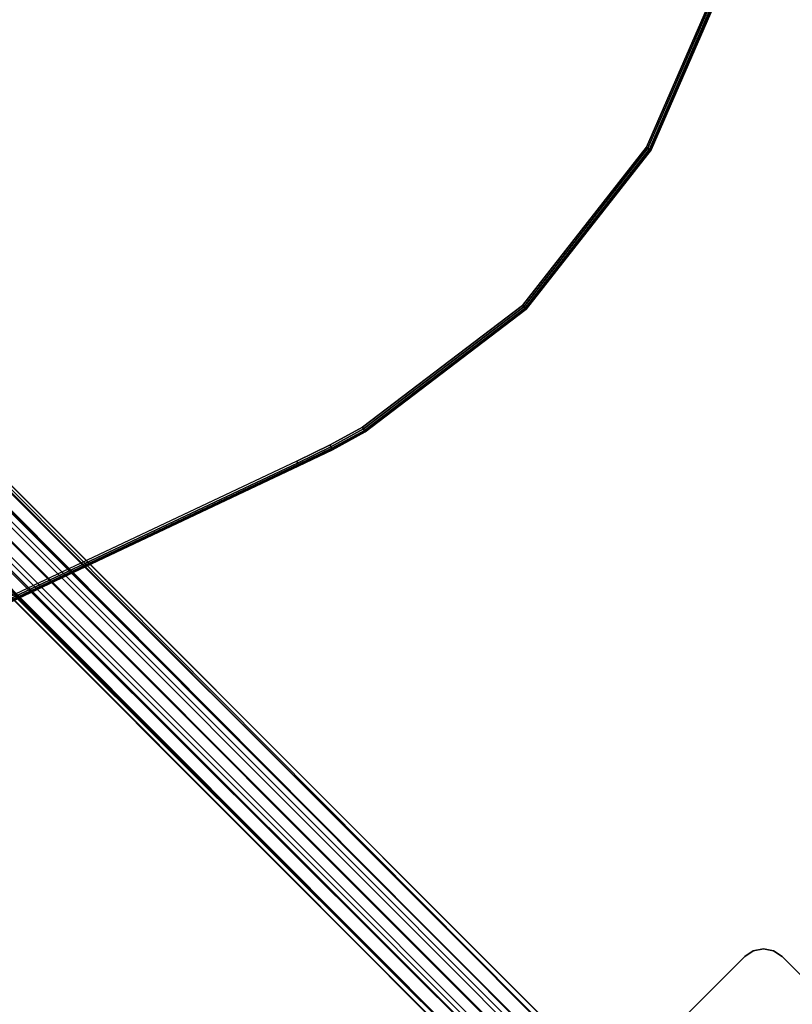
# Model space of a CAD drawing. Units: metres. Extents: x -0.27 to 2.45, y -1.06 to 1.11.
# Drawn here: x 1.51 to 1.8, y 0.23 to 0.6 of the extents above; entities that cross this region are included whole.
import ezdxf

# ---------------------------------------------------------------- set-up
doc = ezdxf.new("R2010")
doc.units = ezdxf.units.M
for name, color, linetype in [('72_CMAN_INSERT', 7, 'Continuous'), ('72_CMAN_RECEPTION_D2_ANY', 251, 'Continuous'), ('72_CMAN_RECEPTION_D3_STRUCT', 7, 'Continuous'), ('72_CMAN_RECEPTION_D3_TOPREC', 7, 'Continuous'), ('72_CMAN_RECEPTION_D3_UPPERSHELF', 7, 'Continuous')]:
    doc.layers.add(name, color=color, linetype=linetype)

# ---------------------------------------------------------------- blocks, each defined once
blk = doc.blocks.new('72CMAN_RECEPTION_D3_STRUCTCONC_1')
for p, q in [((0.00596, 0.01377, 0.046), (0.17179, 0.41442, 0.046)), ((0.00596, 0.01377, 0.034), (0.17179, 0.41442, 0.034))]:
    blk.add_line(p, q)
for points, invisible_edges in [([(0.09506, -0.01988, 0.62987), (0.09582, -0.01605, 0.62987), (-0.07831, 0.05608, 0.62987), (-0.08048, 0.05283, 0.62987)], 10), ([(0.09506, -0.01988, 0.62687), (0.09582, -0.01605, 0.62687), (-0.07831, 0.05608, 0.62687), (-0.08048, 0.05283, 0.62687)], 10), ([(-0.07507, 0.05825, 0.62987), (-0.07831, 0.05608, 0.62987), (0.09582, -0.01605, 0.62987), (0.09506, -0.01222, 0.62987)], 10), ([(-0.07507, 0.05825, 0.62687), (-0.07831, 0.05608, 0.62687), (0.09582, -0.01605, 0.62687), (0.09506, -0.01222, 0.62687)], 10), ([(-0.07507, 0.05825, 0.62987), (0.09506, -0.01222, 0.62987), (0.09289, -0.00898, 0.62987), (-0.07124, 0.05901, 0.62987)], 5), ([(-0.07507, 0.05825, 0.62687), (0.09506, -0.01222, 0.62687), (0.09289, -0.00898, 0.62687), (-0.07124, 0.05901, 0.62687)], 13), ([(-0.06741, 0.05825, 0.62987), (-0.07124, 0.05901, 0.62987), (0.09289, -0.00898, 0.62987), (0.08965, -0.00681, 0.62987)], 2), ([(-0.06741, 0.05825, 0.62687), (-0.07124, 0.05901, 0.62687), (0.09289, -0.00898, 0.62687), (0.08965, -0.00681, 0.62687)], 2), ([(-0.06741, 0.05825, 0.62687), (-0.06741, 0.05825, 0.62987), (0.08965, -0.00681, 0.62987), (0.08965, -0.00681, 0.62687)], 5), ([(0.09506, -0.01988, 0.62687), (0.08205, -0.05129, 0.62687), (-0.09349, 0.02142, 0.62687), (-0.08048, 0.05283, 0.62687)], 8), ([(0.09506, -0.01988, 0.62987), (0.0832, -0.04852, 0.62987), (-0.09234, 0.02419, 0.62987), (-0.08048, 0.05283, 0.62987)], 8), ([(0.09506, -0.01988, 0.62687), (0.09506, -0.01988, 0.62987), (0.0832, -0.04852, 0.62987), (0.0832, -0.04852, 0.62687)], 5)]:
    blk.add_3dface(points, dxfattribs=dict(invisible_edges=invisible_edges))
mesh = blk.add_polymesh((2, 12), dxfattribs=dict(n_close=True))
for k, corner in enumerate([(0.01342, 0.03101, 0.08658), (0.00603, 0.03292, 0.08823), (-0.00025, 0.03215, 0.09269), (-0.00382, 0.02894, 0.09879), (-0.0037, 0.02413, 0.10488), (0.00007, 0.01902, 0.10933), (0.00648, 0.01497, 0.11096), (0.01382, 0.01307, 0.10933), (0.02013, 0.01382, 0.10488), (0.02371, 0.01702, 0.09879), (0.02362, 0.02182, 0.09269), (0.01987, 0.02693, 0.08823), (0.17213, 0.41461, 0.38409), (0.16545, 0.41931, 0.38811), (0.1624, 0.42361, 0.39552), (0.16116, 0.42647, 0.4041), (0.16152, 0.42552, 0.41306), (0.16502, 0.4198, 0.41906), (0.17213, 0.41461, 0.421), (0.18079, 0.41297, 0.41906), (0.18736, 0.41434, 0.41306), (0.18829, 0.41473, 0.4041), (0.18536, 0.41368, 0.39552), (0.18014, 0.41295, 0.38811)]):
    mesh.set_mesh_vertex(divmod(k, 12), corner)
mesh = blk.add_polymesh((2, 12), dxfattribs=dict(n_close=True))
for k, corner in enumerate([(0.17179, 0.41442, 0.47918), (0.16554, 0.41903, 0.47669), (0.16211, 0.42385, 0.47089), (0.16091, 0.42673, 0.46324), (0.16178, 0.42452, 0.45545), (0.16539, 0.41919, 0.45028), (0.17195, 0.41459, 0.44838), (0.17978, 0.41293, 0.45028), (0.18614, 0.41391, 0.45545), (0.18836, 0.41479, 0.46324), (0.18543, 0.4137, 0.47089), (0.17956, 0.41293, 0.47669), (0.02074, 0.04903, 0.57296), (0.01366, 0.0516, 0.57099), (0.00815, 0.05263, 0.56565), (0.00563, 0.05186, 0.55836), (0.00679, 0.04949, 0.55106), (0.01133, 0.04615, 0.54571), (0.0181, 0.04246, 0.54377), (0.02511, 0.04019, 0.54574), (0.03062, 0.03916, 0.55107), (0.03314, 0.03993, 0.55837), (0.03198, 0.0423, 0.56566), (0.02748, 0.04559, 0.57099)]):
    mesh.set_mesh_vertex(divmod(k, 12), corner)
mesh = blk.add_polymesh((2, 8), dxfattribs=dict(n_close=True))
for k, corner in enumerate([(0.17755, 0.41357, 0.04), (0.17586, 0.41381, 0.04424), (0.17179, 0.41442, 0.046), (0.16859, 0.41695, 0.04424), (0.16727, 0.418, 0.04), (0.16859, 0.41695, 0.03576), (0.17179, 0.41442, 0.034), (0.17586, 0.41381, 0.03576), (0.01047, 0.01018, 0.04), (0.00915, 0.01123, 0.04424), (0.00596, 0.01377, 0.046), (0.00189, 0.01436, 0.04424), (0.0002, 0.01461, 0.04), (0.00189, 0.01436, 0.03576), (0.00596, 0.01377, 0.034), (0.00915, 0.01123, 0.03576)]):
    mesh.set_mesh_vertex(divmod(k, 8), corner)
mesh = blk.add_polymesh((2, 5))
for k, corner in enumerate([(0.08965, -0.00681, 0.62987), (0.0929, -0.00898, 0.62987), (0.09506, -0.01222, 0.62987), (0.09582, -0.01604, 0.62987), (0.09506, -0.01988, 0.62987), (0.08965, -0.00681, 0.62687), (0.0929, -0.00898, 0.62687), (0.09506, -0.01222, 0.62687), (0.09582, -0.01604, 0.62687), (0.09506, -0.01988, 0.62687)]):
    mesh.set_mesh_vertex(divmod(k, 5), corner)
blk = doc.blocks.new('72CMAN_RECEPTION_D3_TOPCONVWITHUPPERSHELF_60_2')
at = {"invisible_edges": 10}
for points in [[(2.46812, -0.0334), (2.43836, -0.06129), (2.15422, 0.68345), (2.17179, 0.68898)], [(2.46812, -0.0334, -0.028), (2.43836, -0.06129, -0.028), (2.15422, 0.68345, -0.028), (2.17179, 0.68898, -0.028)], [(2.46812, -0.0334), (2.49153, 0), (2.18098, 0.68823), (2.17179, 0.68898)], [(2.46812, -0.0334, -0.028), (2.49153, 0, -0.028), (2.18098, 0.68823, -0.028), (2.17179, 0.68898, -0.028)], [(2.49153, 0), (2.5076, 0.03749), (2.19016, 0.68748), (2.18098, 0.68823)], [(2.49153, 0, -0.028), (2.5076, 0.03749, -0.028), (2.19016, 0.68748, -0.028), (2.18098, 0.68823, -0.028)], [(2.51565, 0.07747), (2.5076, 0.03749), (2.19016, 0.68748), (2.19838, 0.68333)], [(2.51565, 0.07747, -0.028), (2.5076, 0.03749, -0.028), (2.19016, 0.68748, -0.028), (2.19838, 0.68333, -0.028)], [(2.01257, 0.61389), (2.15422, 0.68345), (2.43836, -0.06129), (2.40352, -0.0825)], [(2.01257, 0.61389, -0.028), (2.15422, 0.68345, -0.028), (2.43836, -0.06129, -0.028), (2.40352, -0.0825, -0.028)], [(2.51534, 0.11826), (2.51565, 0.07747), (2.19838, 0.68333), (2.20661, 0.67917)], [(2.51534, 0.11826, -0.028), (2.51565, 0.07747, -0.028), (2.19838, 0.68333, -0.028), (2.20661, 0.67917, -0.028)], [(2.40352, -0.0825), (2.18302, -0.17522), (1.86564, 0.55632), (2.01257, 0.61389)], [(2.40352, -0.0825, -0.028), (2.18302, -0.17522, -0.028), (1.86564, 0.55632, -0.028), (2.01257, 0.61389, -0.028)], [(1.71444, 0.51112), (1.86564, 0.55632), (2.18302, -0.17522), (1.9552, -0.24811)], [(1.71444, 0.51112, -0.028), (1.86564, 0.55632, -0.028), (2.18302, -0.17522, -0.028), (1.9552, -0.24811, -0.028)], [(1.9552, -0.24811), (1.72183, -0.30058), (1.56002, 0.47861), (1.71444, 0.51112)], [(1.9552, -0.24811, -0.028), (1.72183, -0.30058, -0.028), (1.56002, 0.47861, -0.028), (1.71444, 0.51112, -0.028)], [(1.40344, 0.45902), (1.56002, 0.47861), (1.72183, -0.30058), (1.48473, -0.33223)], [(1.40344, 0.45902, -0.028), (1.56002, 0.47861, -0.028), (1.72183, -0.30058, -0.028), (1.48473, -0.33223, -0.028)], [(1.48473, -0.33223), (1.24577, -0.34281), (1.24577, 0.45247), (1.40344, 0.45902)], [(1.48473, -0.33223, -0.028), (1.24577, -0.34281, -0.028), (1.24577, 0.45247, -0.028), (1.40344, 0.45902, -0.028)]]:
    blk.add_3dface(points, dxfattribs=at)
blk = doc.blocks.new('72CMAN_RECEPTION_D3_UPPERSHELF_CONV_60')
at = {"invisible_edges": 10}
for points in [[(0.7323, 0.42707, 0.02741), (0.74139, 0.42985, 0.02741), (0.66876, 0.00851, 0.02741), (0.59835, -0.01979, 0.02741)], [(0.7323, 0.42707, -0.00059), (0.74139, 0.42985, -0.00059), (0.66876, 0.00851, -0.00059), (0.59835, -0.01979, -0.00059)], [(0.72973, 0.05368, 0.02741), (0.66876, 0.00851, 0.02741), (0.74139, 0.42985, 0.02741), (0.75086, 0.42888, 0.02741)], [(0.72973, 0.05368, -0.00059), (0.66876, 0.00851, -0.00059), (0.74139, 0.42985, -0.00059), (0.75086, 0.42888, -0.00059)], [(0.50909, -0.02906, 0.02741), (0.52307, -0.0294, 0.02741), (0.7232, 0.42428, 0.02741), (0.58463, 0.35648, 0.02741)], [(0.50909, -0.02906, -0.00059), (0.52307, -0.0294, -0.00059), (0.7232, 0.42428, -0.00059), (0.58463, 0.35648, -0.00059)], [(0.7232, 0.42428, 0.02741), (0.7323, 0.42707, 0.02741), (0.59835, -0.01979, 0.02741), (0.52307, -0.0294, 0.02741)], [(0.7232, 0.42428, -0.00059), (0.7323, 0.42707, -0.00059), (0.59835, -0.01979, -0.00059), (0.52307, -0.0294, -0.00059)], [(0.44093, 0.30038, 0.02741), (0.58463, 0.35648, 0.02741), (0.50909, -0.02906, 0.02741), (0.49513, -0.02806, 0.02741)], [(0.44093, 0.30038, -0.00059), (0.58463, 0.35648, -0.00059), (0.50909, -0.02906, -0.00059), (0.49513, -0.02806, -0.00059)], [(0.29307, 0.25638, 0.02741), (0.44093, 0.30038, 0.02741), (0.49513, -0.02806, 0.02741), (0.33035, -0.01437, 0.02741)], [(0.29307, 0.25638, -0.00059), (0.44093, 0.30038, -0.00059), (0.49513, -0.02806, -0.00059), (0.33035, -0.01437, -0.00059)]]:
    blk.add_3dface(points, dxfattribs=at)
for points in [[(0.72973, 0.05368, 0.02741), (0.73008, 0.05321, 0.02726), (0.66897, 0.00789, 0.02726), (0.66876, 0.00851, 0.02741)], [(0.66876, 0.00851, -0.00059), (0.66897, 0.00789, -0.00043), (0.73008, 0.05321, -0.00043), (0.72973, 0.05368, -0.00059)], [(0.73008, 0.05321, 0.02726), (0.73054, 0.05274, 0.02683), (0.6693, 0.00732, 0.02683), (0.66897, 0.00789, 0.02726)], [(0.66897, 0.00789, -0.00043), (0.6693, 0.00732, 0), (0.73054, 0.05274, 0), (0.73008, 0.05321, -0.00043)], [(0.73054, 0.05274, 0.02683), (0.73094, 0.05238, 0.02618), (0.6696, 0.00692, 0.02618), (0.6693, 0.00732, 0.02683)], [(0.6693, 0.00732, 0), (0.6696, 0.00692, 0.00065), (0.73094, 0.05238, 0.00065), (0.73054, 0.05274, 0)], [(0.73094, 0.05238, 0.02618), (0.73112, 0.05224, 0.02541), (0.66973, 0.00677, 0.02541), (0.6696, 0.00692, 0.02618)], [(0.6696, 0.00692, 0.00065), (0.66973, 0.00677, 0.00141), (0.73112, 0.05224, 0.00141), (0.73094, 0.05238, 0.00065)], [(0.66973, 0.00677, 0.02541), (0.73112, 0.05224, 0.02541), (0.73112, 0.05224, 0.00141), (0.66973, 0.00677, 0.00141)], [(0.66876, 0.00851, 0.02741), (0.66897, 0.00789, 0.02726), (0.59844, -0.02052, 0.02726), (0.59835, -0.01979, 0.02741)], [(0.59835, -0.01979, -0.00059), (0.59844, -0.02052, -0.00043), (0.66897, 0.00789, -0.00043), (0.66876, 0.00851, -0.00059)], [(0.66897, 0.00789, 0.02726), (0.6693, 0.00732, 0.02683), (0.59862, -0.02115, 0.02683), (0.59844, -0.02052, 0.02726)], [(0.59844, -0.02052, -0.00043), (0.59862, -0.02115, 0), (0.6693, 0.00732, 0), (0.66897, 0.00789, -0.00043)], [(0.6693, 0.00732, 0.02683), (0.6696, 0.00692, 0.02618), (0.59878, -0.02158, 0.02618), (0.59862, -0.02115, 0.02683)], [(0.59862, -0.02115, 0), (0.59878, -0.02158, 0.00065), (0.6696, 0.00692, 0.00065), (0.6693, 0.00732, 0)], [(0.6696, 0.00692, 0.02618), (0.66973, 0.00677, 0.02541), (0.59885, -0.02173, 0.02541), (0.59878, -0.02158, 0.02618)], [(0.59878, -0.02158, 0.00065), (0.59885, -0.02173, 0.00141), (0.66973, 0.00677, 0.00141), (0.6696, 0.00692, 0.00065)], [(0.59885, -0.02173, 0.02541), (0.66973, 0.00677, 0.02541), (0.66973, 0.00677, 0.00141), (0.59885, -0.02173, 0.00141)], [(0.33035, -0.01437, 0.02741), (0.33029, -0.01513, 0.02726), (0.49506, -0.02883, 0.02726), (0.49513, -0.02806, 0.02741)], [(0.33035, -0.01437, -0.00059), (0.33029, -0.01513, -0.00043), (0.49506, -0.02883, -0.00043), (0.49513, -0.02806, -0.00059)], [(0.33024, -0.01577, 0.02683), (0.33021, -0.0162, 0.02618), (0.49496, -0.0299, 0.02618), (0.495, -0.02947, 0.02683)], [(0.33024, -0.01577, 0), (0.33021, -0.0162, 0.00065), (0.49496, -0.0299, 0.00065), (0.495, -0.02947, 0)], [(0.33021, -0.0162, 0.02618), (0.33021, -0.01636, 0.02541), (0.49494, -0.03005, 0.02541), (0.49496, -0.0299, 0.02618)], [(0.33021, -0.0162, 0.00065), (0.33021, -0.01636, 0.00141), (0.49494, -0.03005, 0.00141), (0.49496, -0.0299, 0.00065)], [(0.33029, -0.01513, 0.02726), (0.33024, -0.01577, 0.02683), (0.495, -0.02947, 0.02683), (0.49506, -0.02883, 0.02726)], [(0.33029, -0.01513, -0.00043), (0.33024, -0.01577, 0), (0.495, -0.02947, 0), (0.49506, -0.02883, -0.00043)], [(0.59835, -0.01979, 0.02741), (0.59844, -0.02052, 0.02726), (0.52307, -0.03016, 0.02726), (0.52307, -0.0294, 0.02741)], [(0.52307, -0.0294, -0.00059), (0.52307, -0.03016, -0.00043), (0.59844, -0.02052, -0.00043), (0.59835, -0.01979, -0.00059)], [(0.59844, -0.02052, 0.02726), (0.59862, -0.02115, 0.02683), (0.52307, -0.03081, 0.02683), (0.52307, -0.03016, 0.02726)], [(0.52307, -0.03016, -0.00043), (0.52307, -0.03081, 0), (0.59862, -0.02115, 0), (0.59844, -0.02052, -0.00043)], [(0.59862, -0.02115, 0.02683), (0.59878, -0.02158, 0.02618), (0.52307, -0.03124, 0.02618), (0.52307, -0.03081, 0.02683)], [(0.52307, -0.03081, 0), (0.52307, -0.03124, 0.00065), (0.59878, -0.02158, 0.00065), (0.59862, -0.02115, 0)], [(0.59878, -0.02158, 0.02618), (0.59885, -0.02173, 0.02541), (0.52307, -0.0314, 0.02541), (0.52307, -0.03124, 0.02618)], [(0.52307, -0.03124, 0.00065), (0.52307, -0.0314, 0.00141), (0.59885, -0.02173, 0.00141), (0.59878, -0.02158, 0.00065)], [(0.52307, -0.0314, 0.02541), (0.59885, -0.02173, 0.02541), (0.59885, -0.02173, 0.00141), (0.52307, -0.0314, 0.00141)], [(0.495, -0.02947, 0.02683), (0.49496, -0.0299, 0.02618), (0.509, -0.0309, 0.02618), (0.50902, -0.03047, 0.02683)], [(0.50902, -0.03047, 0), (0.509, -0.0309, 0.00065), (0.49496, -0.0299, 0.00065), (0.495, -0.02947, 0)], [(0.49506, -0.02883, 0.02726), (0.495, -0.02947, 0.02683), (0.50902, -0.03047, 0.02683), (0.50905, -0.02982, 0.02726)], [(0.50905, -0.02982, -0.00043), (0.50902, -0.03047, 0), (0.495, -0.02947, 0), (0.49506, -0.02883, -0.00043)], [(0.49513, -0.02806, 0.02741), (0.49506, -0.02883, 0.02726), (0.50905, -0.02982, 0.02726), (0.50909, -0.02906, 0.02741)], [(0.50909, -0.02906, -0.00059), (0.50905, -0.02982, -0.00043), (0.49506, -0.02883, -0.00043), (0.49513, -0.02806, -0.00059)], [(0.50909, -0.02906, 0.02741), (0.50905, -0.02982, 0.02726), (0.52307, -0.03016, 0.02726), (0.52307, -0.0294, 0.02741)], [(0.52307, -0.0294, -0.00059), (0.52307, -0.03016, -0.00043), (0.50905, -0.02982, -0.00043), (0.50909, -0.02906, -0.00059)], [(0.49496, -0.0299, 0.02618), (0.49494, -0.03005, 0.02541), (0.50899, -0.03106, 0.02541), (0.509, -0.0309, 0.02618)], [(0.509, -0.0309, 0.00065), (0.50899, -0.03106, 0.00141), (0.49494, -0.03005, 0.00141), (0.49496, -0.0299, 0.00065)], [(0.49494, -0.03005, 0.02541), (0.50899, -0.03106, 0.02541), (0.50899, -0.03106, 0.00141), (0.49494, -0.03005, 0.00141)], [(0.509, -0.0309, 0.02618), (0.50899, -0.03106, 0.02541), (0.52307, -0.0314, 0.02541), (0.52307, -0.03124, 0.02618)], [(0.52307, -0.03124, 0.00065), (0.52307, -0.0314, 0.00141), (0.50899, -0.03106, 0.00141), (0.509, -0.0309, 0.00065)], [(0.50899, -0.03106, 0.02541), (0.52307, -0.0314, 0.02541), (0.52307, -0.0314, 0.00141), (0.50899, -0.03106, 0.00141)], [(0.50902, -0.03047, 0.02683), (0.509, -0.0309, 0.02618), (0.52307, -0.03124, 0.02618), (0.52307, -0.03081, 0.02683)], [(0.52307, -0.03081, 0), (0.52307, -0.03124, 0.00065), (0.509, -0.0309, 0.00065), (0.50902, -0.03047, 0)], [(0.50905, -0.02982, 0.02726), (0.50902, -0.03047, 0.02683), (0.52307, -0.03081, 0.02683), (0.52307, -0.03016, 0.02726)], [(0.52307, -0.03016, -0.00043), (0.52307, -0.03081, 0), (0.50902, -0.03047, 0), (0.50905, -0.02982, -0.00043)]]:
    blk.add_3dface(points)
blk = doc.blocks.new('72_CMAN_RECEPTION_D2_TOPCONVWITHUPPERSHELF_60_2')
at = {"layer": '72_CMAN_RECEPTION_D2_ANY'}
for centre, radius, start, end in [((0.94439, 1.66699), 1.902, 241.46928, 298.53072), ((0.94439, 1.67446), 2.70475, 244.65648, 295.34352)]:
    blk.add_arc(centre, radius, start, end, dxfattribs=at)
blk = doc.blocks.new('72cman_reception240BB557B5BB14675AAD80F02609AB9E6')
at = {"rotation": 30}
blk.add_blockref('72_CMAN_RECEPTION_D2_TOPCONVWITHUPPERSHELF_60_2', (0.012, -0.0025), dxfattribs=at)
blk = doc.blocks.new('EDWGDC3C5E187DF7431CAF3147E62FF844D0')
at = {"color": 7}
blk.add_blockref('72cman_reception240BB557B5BB14675AAD80F02609AB9E6', (0, 0), dxfattribs=at)
at = {"layer": '72_CMAN_RECEPTION_D3_STRUCT', "color": 0, "rotation": 67.5}
blk.add_blockref('72CMAN_RECEPTION_D3_STRUCTCONC_1', (1.7429, 0.1646, 0.0813), dxfattribs=at)
at = {"layer": '72_CMAN_RECEPTION_D3_TOPREC', "color": 0, "rotation": 30}
blk.add_blockref('72CMAN_RECEPTION_D3_TOPCONVWITHUPPERSHELF_60_2', (0.0947, -0.7486, 0.7392), dxfattribs=at)
at = {"layer": '72_CMAN_RECEPTION_D3_UPPERSHELF', "color": 0, "rotation": 30}
blk.add_blockref('72CMAN_RECEPTION_D3_UPPERSHELF_CONV_60', (1.1716, 0.2084, 1.0622), dxfattribs=at)
blk = doc.blocks.new('EDWG9BAFFB839B1A41C9948FE0A19EA44A92')
at = {"layer": '72_CMAN_INSERT'}
blk.add_blockref('EDWGDC3C5E187DF7431CAF3147E62FF844D0', (0, 0), dxfattribs=at)

msp = doc.modelspace()

# ---------------------------------------------------------------- block references
msp.add_blockref('EDWG9BAFFB839B1A41C9948FE0A19EA44A92', (0, 0))

doc.saveas('drawing.dxf')
